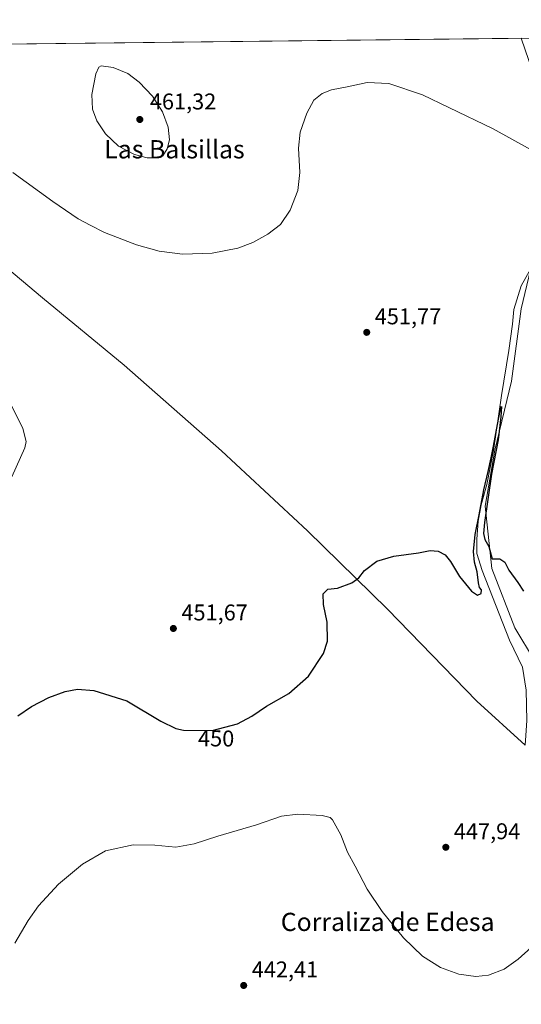
# Model space of a CAD drawing. Units: metres. Extents: x 576928 to 580392, y 4712663 to 4715017.
# Drawn here: x 579408 to 579628, y 4714585 to 4715017 of the extents above; entities that cross this region are included whole.
import ezdxf
from ezdxf.enums import TextEntityAlignment as Align

# ---------------------------------------------------------------- set-up
doc = ezdxf.new("R2010")
doc.units = ezdxf.units.M
doc.header["$MEASUREMENT"] = 0
for name, color, linetype, lineweight in [('Comarca CxS', 21, 'Continuous', 0), ('Comunidad Autónoma CxS', 142, 'Continuous', 0), ('Corriente natural lineal', 142, 'Continuous', 13), ('Cultivos herbáceos CxS', 92, 'Continuous', 0), ('Cultivos leñosos CxS', 92, 'Continuous', 0), ('Curva de nivel maestra', 30, 'Continuous', 30), ('Curva de nivel normal', 30, 'Continuous', 0), ('Huerta CxS', 92, 'Continuous', 0), ('Municipio CxS', 4, 'Continuous', 0), ('Provincia CxS', 1, 'Continuous', 0), ('Punto de cota en terreno', 7, 'Continuous', 0), ('Rótulo de curva de nivel directora', 7, 'Continuous', 0), ('Rótulo de punto de cota en terreno', 7, 'Continuous', 0), ('Texto cartográfico', 7, 'Continuous', 0)]:
    doc.layers.add(name, color=color, linetype=linetype, lineweight=lineweight)
doc.styles.add('Style-Arial', font='txt')

# ---------------------------------------------------------------- blocks, each defined once
blk = doc.blocks.new('*U17')
at = {"layer": 'Cultivos herbáceos CxS', "color": 92, "linetype": 'Continuous', "lineweight": 0}
for points in [[(579296.359, 4715004.9065, 458.2886), (579628.4354, 4715008.6691, 458.7963)], [(579634.2039, 4714914.3525, 452.4912), (579628.4315, 4714889.8201, 451.5192), (579624.1017, 4714858.0743, 451.0149), (579616.8859, 4714827.7707, 450.4999), (579612.5569, 4714803.2395, 450.3941), (579615.4419, 4714775.8219, 449.9986), (579625.5421, 4714749.8477, 449.6965), (579634.2005, 4714735.4169, 448.9512)]]:
    blk.add_polyline3d(points, dxfattribs=at)
blk = doc.blocks.new('5PATER')
at = {"layer": 'Huerta CxS', "linetype": 'Continuous', "lineweight": 0}
h = blk.add_hatch(color=51, dxfattribs=at)
edge = h.paths.add_edge_path()
edge.add_ellipse((0, 0), major_axis=(-0.11, -0.111), ratio=0.999422, start_angle=0, end_angle=360)

msp = doc.modelspace()

# ---------------------------------------------------------------- linework, layer by layer
at = {"layer": 'Comarca CxS', "color": 21, "linetype": 'Continuous', "lineweight": 0, "flags": 128}
msp.add_lwpolyline([(577233.31, 4712667.95), (576953.45, 4712664.78), (576941.87, 4713711.58), (576927.87, 4714978.07), (577335.65, 4714982.69), (578057.29, 4714990.87), (580346.92, 4715016.81), (580354.36, 4714372.77), (580373.66, 4712703.52), (579467.26, 4712693.25), (579272.77, 4712691.05)], close=True, dxfattribs=at)
at = {"layer": 'Comunidad Autónoma CxS', "color": 142, "linetype": 'Continuous', "lineweight": 0, "flags": 128}
msp.add_lwpolyline([(577233.31, 4712667.95), (576953.45, 4712664.78), (576941.87, 4713711.58), (576927.87, 4714978.07), (577335.65, 4714982.69), (578057.29, 4714990.87), (580346.92, 4715016.81), (580354.36, 4714372.77), (580373.66, 4712703.52), (579467.26, 4712693.25), (579272.77, 4712691.05)], close=True, dxfattribs=at)
at = {"layer": 'Corriente natural lineal', "color": 142, "linetype": 'Continuous', "lineweight": 13}
for points in [[(579287.87, 4714982.35, 458.26), (579298.47, 4714982.73, 457.9), (579308.98, 4714982.13, 457.47), (579311, 4714981.63, 457.38), (579313.69, 4714980.07, 457.13), (579327.74, 4714968.98, 455.77), (579358.32, 4714944.05, 454.81), (579390.46, 4714918.14, 453.93), (579399.86, 4714910.2, 453.73), (579418.23, 4714894.71, 453.41), (579454.1, 4714865.18, 452.92), (579496.8, 4714827.59, 451.86), (579534.54, 4714792.4, 451.41), (579569.77, 4714758.06, 449.76), (579608.96, 4714717.69, 448.67), (579630.06, 4714698.33, 447.75)], [(579650.09, 4714935.76, 454.35), (579644.69, 4714929.23, 452.89), (579628.39, 4714899.94, 451.98), (579625.1, 4714889.57, 451.64), (579624.52, 4714883.1, 451.61), (579622.91, 4714871.51, 451.41), (579619.75, 4714851.84, 451.14), (579616.27, 4714827.61, 450.57), (579613.25, 4714812.74, 450.34), (579610.88, 4714803.86, 450.53), (579609.54, 4714796.67, 450.45), (579608.93, 4714788.72, 450.57), (579608.99, 4714782.5, 450.25), (579611.22, 4714774.96, 450.07), (579623.32, 4714744.34, 449.48), (579628.95, 4714732.55, 448.78), (579630.51, 4714722.39, 448.49), (579630.84, 4714709.07, 448), (579630.49, 4714702.61, 447.74), (579630.06, 4714698.33, 447.75)]]:
    msp.add_polyline3d(points, dxfattribs=at)
at = {"layer": 'Cultivos herbáceos CxS', "color": 92, "linetype": 'Continuous', "lineweight": 0, "extrusion": (-0.001529, -1.73211e-05, 0.999999), "elevation": -508.93, "flags": 128}
msp.add_lwpolyline([(579296.38, 4715004.9), (579628.46, 4715008.66)], dxfattribs=at)
at = {"layer": 'Cultivos herbáceos CxS', "color": 92, "linetype": 'Continuous', "lineweight": 0}
for points in [[(579628.44, 4715008.67, 458.8), (579638.53, 4714979.29, 456.77)], [(579634.2, 4714914.35, 452.49), (579628.43, 4714889.82, 451.52), (579624.1, 4714858.07, 451.01), (579616.89, 4714827.77, 450.5), (579612.56, 4714803.24, 450.39), (579615.44, 4714775.82, 450), (579625.54, 4714749.85, 449.7), (579634.2, 4714735.42, 448.95)]]:
    msp.add_polyline3d(points, dxfattribs=at)
at = {"layer": 'Cultivos leñosos CxS', "color": 92, "linetype": 'Continuous', "lineweight": 0}
for points in [[(579628.44, 4715008.67, 458.8), (579638.53, 4714979.29, 456.77)], [(579634.2, 4714735.42, 448.95), (579625.54, 4714749.85, 449.7), (579615.44, 4714775.82, 450), (579612.56, 4714803.24, 450.39), (579616.89, 4714827.77, 450.5), (579624.1, 4714858.07, 451.01), (579628.43, 4714889.82, 451.52), (579634.2, 4714914.35, 452.49)], [(579634.2, 4714914.35, 452.49), (579628.43, 4714889.82, 451.52), (579624.1, 4714858.07, 451.01), (579616.89, 4714827.77, 450.5), (579612.56, 4714803.24, 450.39), (579615.44, 4714775.82, 450), (579625.54, 4714749.85, 449.7), (579634.2, 4714735.42, 448.95)]]:
    msp.add_polyline3d(points, dxfattribs=at)
at = {"layer": 'Curva de nivel maestra', "color": 30, "linetype": 'Continuous', "lineweight": 30, "elevation": 450, "flags": 128}
msp.add_lwpolyline([(579407.48, 4714711.13), (579413.48, 4714715.34), (579421.06, 4714719.3), (579428.2, 4714721.86), (579433.64, 4714722.86), (579440.88, 4714722.26), (579455.25, 4714717.7), (579470.21, 4714708.8), (579476.85, 4714705.6), (579480.12, 4714704.9), (579492.78, 4714704.8), (579503.95, 4714707.65), (579510.16, 4714710.96), (579516.66, 4714715.42), (579526.43, 4714720.93), (579535.04, 4714728.57), (579541.62, 4714738.58), (579543.45, 4714743.94), (579543.25, 4714752.34), (579541.57, 4714760.09), (579541.47, 4714764.78), (579543.46, 4714766.82), (579547.8, 4714767.22), (579554.13, 4714769.56), (579557.08, 4714771.7), (579559.6, 4714774.94), (579565.08, 4714779.02), (579572.46, 4714781.23), (579583.34, 4714782.8), (579588.49, 4714783.73), (579592, 4714783.42), (579594.96, 4714781.85), (579597.41, 4714778.87), (579601.29, 4714772.34), (579606.53, 4714765.94), (579609.16, 4714764.18), (579610.8, 4714764.87), (579610.93, 4714766.47), (579610.06, 4714767.53), (579609.59, 4714769.5), (579609.11, 4714774.47), (579607.95, 4714778.7), (579607.45, 4714783.34), (579608.2, 4714790.86), (579609.87, 4714799.46), (579611.95, 4714810.35), (579613.95, 4714818.42), (579615.19, 4714824.44), (579616.21, 4714829.51), (579617.21, 4714835.13), (579618.43, 4714841.46), (579619.48, 4714846.54), (579619.79, 4714846.99), (579619.47, 4714842.46), (579618.25, 4714832.29), (579615.36, 4714817.3), (579612.3, 4714796.08), (579611.89, 4714791.22), (579612.44, 4714788.66), (579614.13, 4714785.58), (579615.72, 4714780.06), (579619.03, 4714780.12), (579621.16, 4714778.58), (579623, 4714775.18), (579626.87, 4714769.75), (579629.43, 4714765.98)], dxfattribs=at)
at = {"layer": 'Curva de nivel normal', "color": 30, "linetype": 'Continuous', "lineweight": 0, "flags": 128}
for points, elevation in [([(579444.05, 4714996.57), (579443.01, 4714996), (579441.71, 4714993.05), (579439.88, 4714983.91), (579440.2, 4714977.59), (579442.12, 4714972.45), (579445.89, 4714966.68), (579451.7, 4714961.23), (579458.74, 4714957.66), (579464.29, 4714956.23), (579468.3, 4714956.14), (579471.04, 4714957.1), (579473, 4714960.04), (579474.05, 4714964.1), (579473.44, 4714969.63), (579470.9, 4714976.42), (579466.63, 4714983.25), (579460.69, 4714989.38), (579455.74, 4714993.24), (579449.35, 4714995.88), (579444.05, 4714996.57)], 460), ([(579405.21, 4714949.65), (579422.76, 4714936.95), (579433.9, 4714929.4), (579439.17, 4714926.57), (579445.49, 4714923.35), (579459.48, 4714917.9), (579469.47, 4714915.21), (579479.81, 4714913.82), (579492.81, 4714914.34), (579504, 4714916.54), (579510.6, 4714918.98), (579517.13, 4714922.65), (579522.69, 4714926.95), (579527.06, 4714933.12), (579530.37, 4714941.77), (579531.27, 4714949.79), (579530.6, 4714960.4), (579531.35, 4714967.5), (579534.26, 4714975.83), (579537.35, 4714981.41), (579541.05, 4714984.41), (579545.19, 4714986.03), (579552.01, 4714987.36), (579560.75, 4714989.29), (579570.31, 4714988.8), (579585.12, 4714983.86), (579596.56, 4714978.24), (579616.05, 4714968.83), (579632.53, 4714959.81)], 455), ([(579404.9, 4714816.09), (579410.52, 4714828.78), (579411.12, 4714831.56), (579409.63, 4714837.37), (579402.23, 4714852.34)], 455), ([(579406.22, 4714611.36), (579411.94, 4714621.35), (579416.6, 4714627.81), (579425.37, 4714637.21), (579435.86, 4714646.09), (579445.99, 4714651.85), (579458.15, 4714654.5), (579467.54, 4714654.46), (579476.84, 4714653.47), (579484.82, 4714654.94), (579495.21, 4714658.42), (579512.24, 4714663.34), (579523.19, 4714667.07), (579530.41, 4714668.06), (579541.08, 4714667.38), (579544.51, 4714666.55), (579545.53, 4714665.52), (579549.23, 4714658.95), (579552.17, 4714651.39), (579555.48, 4714645.2), (579560.8, 4714635.02), (579567.36, 4714625.27), (579576.7, 4714613.76), (579585.07, 4714605.69), (579592.9, 4714600.67), (579601.07, 4714597.73), (579608.52, 4714596.75), (579614.02, 4714597.39), (579620.85, 4714599.99), (579627.13, 4714604.34), (579632.71, 4714609.54)], 445)]:
    msp.add_lwpolyline(points, dxfattribs=dict(at, elevation=elevation))
at = {"layer": 'Municipio CxS', "color": 4, "linetype": 'Continuous', "lineweight": 0, "flags": 128}
msp.add_lwpolyline([(578057.29, 4714990.87), (580346.92, 4715016.81)], dxfattribs=at)
at = {"layer": 'Provincia CxS', "color": 1, "linetype": 'Continuous', "lineweight": 0, "flags": 128}
msp.add_lwpolyline([(577233.31, 4712667.95), (576953.45, 4712664.78), (576941.87, 4713711.58), (576927.87, 4714978.07), (577335.65, 4714982.69), (578057.29, 4714990.87), (580346.92, 4715016.81), (580354.36, 4714372.77), (580373.66, 4712703.52), (579467.26, 4712693.25), (579272.77, 4712691.05)], close=True, dxfattribs=at)

# ---------------------------------------------------------------- block references
at = {"layer": 'Cultivos herbáceos CxS', "color": 92, "linetype": 'Continuous', "lineweight": 0}
msp.add_blockref('*U17', (0, 0), dxfattribs=at)
at = {"layer": 'Punto de cota en terreno', "color": 7, "linetype": 'Continuous', "lineweight": 0, "xscale": 10, "yscale": 10, "zscale": 10}
for p in [(579461, 4714973, 461.32), (579560.59, 4714879.54, 451.77), (579475.73, 4714749.53, 451.67), (579595.31, 4714653.47, 447.94), (579506.6, 4714592.8, 442.41)]:
    msp.add_blockref('5PATER', p, dxfattribs=at)

# ---------------------------------------------------------------- texts
at = {"layer": 'Rótulo de curva de nivel directora', "color": 7, "linetype": 'Continuous', "lineweight": 0, "style": 'Style-Arial'}
msp.add_text('450', height=7, rotation=359.5474, dxfattribs=at).set_placement((579494.51, 4714701.26), align=Align.MIDDLE_CENTER)
at = {"layer": 'Rótulo de punto de cota en terreno', "color": 7, "linetype": 'Continuous', "lineweight": 0, "style": 'Style-Arial'}
for s, p in [('461,32', (579465.41, 4714977.41)), ('451,77', (579564.12, 4714883.07)), ('451,67', (579479.26, 4714753.06)), ('447,94', (579598.84, 4714657)), ('442,41', (579510.13, 4714596.33))]:
    msp.add_text(s, height=7, dxfattribs=at).set_placement(p)
at = {"layer": 'Texto cartográfico', "color": 7, "linetype": 'Continuous', "lineweight": 0, "style": 'Style-Arial'}
for s, p in [('Las Balsillas', (579476.22, 4714959.92)), ('Corraliza de Edesa', (579569.78, 4714620.71))]:
    msp.add_text(s, height=8, dxfattribs=at).set_placement(p, align=Align.MIDDLE_CENTER)

doc.saveas('drawing.dxf')
